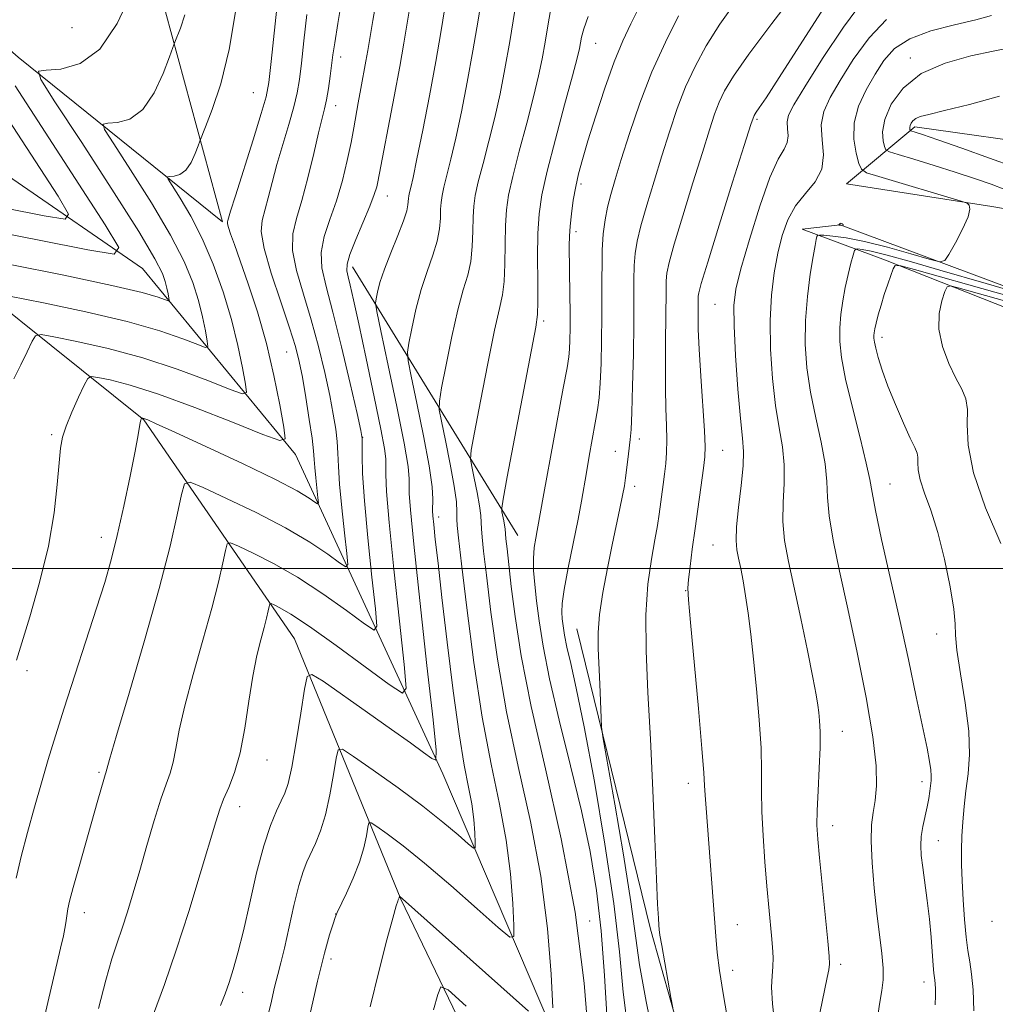
# Model space of a CAD drawing. Extents: x 2139800 to 2142700, y 362300 to 365200.
# Drawn here: x 2141730 to 2141885, y 362931 to 363087 of the extents above; entities that cross this region are included whole.
import ezdxf

# ---------------------------------------------------------------- set-up
doc = ezdxf.new("R2010")
doc.units = 0
doc.header["$MEASUREMENT"] = 0
for name, color, linetype, lineweight in [('32000', 7, 'Continuous', 0), ('DTM HARD BREAKLINE', 7, 'Continuous', 0), ('DTM SPOT ELEVATION', 2, 'Continuous', 13), ('INDEX CONTOUR', 41, 'Continuous', 13), ('INDEX CONTOUR DEPRESSION', 41, 'Continuous', 13), ('INTERMEDIATE CONTOUR', 44, 'Continuous', 0)]:
    doc.layers.add(name, color=color, linetype=linetype, lineweight=lineweight)

msp = doc.modelspace()

# ---------------------------------------------------------------- linework, layer by layer
at = {"layer": '32000', "flags": 128}
msp.add_lwpolyline([(2140000, 363000), (2142500, 363000)], dxfattribs=at)
at = {"layer": 'DTM HARD BREAKLINE'}
for points in [[(2141649.53, 363148.95, 979.16), (2141657.2, 363132.85, 983.15), (2141691.96, 363114.44, 994.67), (2141729.56, 363081.36, 1001.51), (2141762.07, 363055.16, 1007.71), (2141749.98, 363099.77, 1001.87), (2141740.7, 363134.74, 997.6)], [(2141956.63, 362627.95, 1064.1), (2141936.53, 362678.79, 1057.38), (2141907.37, 362733.12, 1046.78), (2141891.76, 362772.66, 1039.36), (2141872.79, 362811.97, 1037.86), (2141844.51, 362862.11, 1033.24), (2141821.06, 362911.25, 1026.01), (2141797.14, 362967.3, 1018.33), (2141773.68, 363018.11, 1008.44), (2141749.33, 363047.73, 1000.62), (2141707.99, 363076.16, 990.58), (2141668.29, 363109.65, 984.34), (2141651.82, 363124, 981.55)], [(2141941.2, 362623.69, 1061.01), (2141916.93, 362670.93, 1054.31), (2141894.95, 362720.07, 1045.62), (2141873.65, 362762.51, 1039.88), (2141846.15, 362819.37, 1034.73), (2141822.47, 362871.02, 1032.65), (2141811.1, 362904.51, 1030.28), (2141790.43, 362947.37, 1024.08), (2141773.54, 362988.79, 1017.16), (2141749.57, 363023.65, 1010.09), (2141710.1, 363055.25, 1000.71), (2141679.3, 363077.05, 994.41), (2141658.96, 363102.7, 985.47), (2141648.16, 363115.84, 982.68), (2141634.12, 363086.36, 983.31)], [(2141887.34, 363041.24, 1050.37), (2141867.56, 363049.06, 1045.63), (2141854.31, 363054, 1041.18), (2141860.39, 363054.67, 1039.95), (2141887.95, 363044.39, 1043.38), (2141892.33, 363048.2, 1043.8), (2141893.14, 363051.98, 1043.59), (2141890.38, 363056.58, 1043.05), (2141884.49, 363057.58, 1042.26), (2141861.39, 363061.19, 1040.78), (2141872.23, 363070.29, 1046.37), (2141894.91, 363067.1, 1048.77), (2141904.41, 363060.25, 1050.8), (2141905.31, 363051.86, 1051.97), (2141903.67, 363045.98, 1051.95), (2141899.51, 363041.96, 1051.7), (2141894.07, 363038.98, 1051.09)], [(2141809.09, 363005.21, 1027.06), (2141782.75, 363048.02, 1016.56)], [(2141935.76, 362796.32, 1059.64), (2141900.26, 362829.62, 1048.41), (2141872.62, 362849.35, 1042.84), (2141843.32, 362895.92, 1034.81), (2141830.17, 362942.61, 1033.69), (2141818.48, 362990.36, 1031.15)]]:
    msp.add_polyline3d(points, dxfattribs=at)
at = {"layer": 'DTM SPOT ELEVATION'}
for p in [(2141738.09, 363086.08, 1000.44), (2141821.44, 363083.55, 1026.85), (2141780.88, 363081.37, 1012.52), (2141871.55, 363081.21, 1043.65), (2141766.99, 363075.69, 1007.05), (2141780.07, 363073.62, 1012.63), (2141847.14, 363071.48, 1036.25), (2141819.11, 363061.17, 1028.34), (2141788.32, 363059.25, 1016.72), (2141818.32, 363053.59, 1028.44), (2141840.43, 363042.03, 1037.04), (2141813.18, 363039.35, 1026.33), (2141867.04, 363036.78, 1046.48), (2141772.28, 363034.46, 1009.05), (2141734.9, 363021.3, 1007.74), (2141784.38, 363020.86, 1014.02), (2141828.43, 363020.59, 1032.49), (2141824.56, 363018.61, 1031.31), (2141841.69, 363018.79, 1036.89), (2141827.65, 363013.08, 1032.5), (2141868.32, 363013.45, 1044.88), (2141796.48, 363008.19, 1020.53), (2141742.77, 363004.94, 1009.4), (2141840.13, 363003.71, 1037.08), (2141835.79, 362996.45, 1035.94), (2141875.75, 362989.56, 1045.36), (2141730.95, 362983.71, 1008.43), (2141860.71, 362974.05, 1040.72), (2141769.15, 362969.5, 1016.75), (2141742.43, 362967.52, 1011.79), (2141836.21, 362965.81, 1035.43), (2141873.39, 362966.07, 1043.51), (2141764.78, 362962.06, 1016.63), (2141859.19, 362959.04, 1040.6), (2141876.01, 362956.68, 1044.75), (2141740.09, 362945.22, 1012.6), (2141780.07, 362945.01, 1021.97), (2141820.5, 362943.9, 1026.32), (2141884.53, 362943.84, 1047.63), (2141843.99, 362943.29, 1036.8), (2141779.32, 362937.84, 1022.46), (2141843.25, 362936.04, 1036.52), (2141860.47, 362936.98, 1040.38), (2141873.71, 362934.16, 1043.41), (2141765.28, 362932.54, 1018.52)]:
    msp.add_point(p, dxfattribs=at)
at = {"layer": 'INDEX CONTOUR'}
for points in [[(2141803.442, 363091.731, 1020), (2141802.736, 363087.272, 1020), (2141801.917, 363082.376, 1020), (2141801.015, 363077.389, 1020), (2141800.09, 363072.641, 1020), (2141799.206, 363068.462, 1020), (2141798.425, 363065.106, 1020), (2141797.301, 363060.659, 1020), (2141797.001, 363059.321, 1020), (2141796.844, 363058.255, 1020), (2141796.78, 363057.152, 1020), (2141796.743, 363055.764, 1020), (2141796.608, 363054.062, 1020), (2141796.233, 363052.077, 1020), (2141795.53, 363049.827, 1020), (2141794.619, 363047.278, 1020), (2141793.674, 363044.387, 1020), (2141792.844, 363041.206, 1020), (2141792.185, 363038.173, 1020), (2141791.727, 363035.823, 1020), (2141791.509, 363034.411, 1020), (2141791.606, 363033.059, 1020), (2141792.102, 363030.609, 1020), (2141793.009, 363026.319, 1020), (2141794.07, 363021.111, 1020), (2141794.954, 363016.325, 1020), (2141795.416, 363013.002, 1020), (2141795.549, 363010.997, 1020), (2141795.507, 363009.154, 1020), (2141795.544, 363008.369, 1020), (2141795.676, 363007.01, 1020), (2141795.938, 363004.608, 1020), (2141796.365, 363000.831, 1020), (2141796.993, 362995.381, 1020), (2141797.83, 362988.242, 1020), (2141798.781, 362980.534, 1020), (2141799.723, 362973.661, 1020), (2141800.552, 362968.671, 1020), (2141801.226, 362965.195, 1020), (2141801.725, 362962.509, 1020), (2141802.039, 362960.051, 1020), (2141802.208, 362957.908, 1020), (2141802.288, 362956.328, 1020), (2141802.281, 362955.512, 1020), (2141801.986, 362955.473, 1020), (2141801.15, 362956.179, 1020), (2141799.558, 362957.585, 1020), (2141797.157, 362959.61, 1020), (2141793.93, 362962.158, 1020), (2141790.002, 362965.066, 1020), (2141786.058, 362967.881, 1020), (2141782.925, 362970.078, 1020), (2141781.187, 362971.209, 1020), (2141780.469, 362971.13, 1020), (2141780.157, 362969.774, 1020), (2141779.745, 362967.2, 1020), (2141779.165, 362963.977, 1020), (2141778.46, 362960.799, 1020), (2141777.676, 362958.221, 1020), (2141776.878, 362956.228, 1020), (2141775.49, 362953.326, 1020), (2141774.879, 362951.783, 1020), (2141774.215, 362949.557, 1020), (2141773.442, 362946.375, 1020), (2141771.914, 362939.565, 1020), (2141771.346, 362937.222, 1020), (2141770.865, 362935.356, 1020), (2141770.363, 362933.327, 1020), (2141769.745, 362930.656, 1020), (2141768.968, 362927.498, 1020)], [(2141775.503, 363088.175, 1010), (2141775.021, 363083.961, 1010), (2141774.631, 363080.423, 1010), (2141774.316, 363077.821, 1010), (2141773.96, 363075.713, 1010), (2141773.425, 363073.481, 1010), (2141772.621, 363070.671, 1010), (2141771.669, 363067.488, 1010), (2141770.74, 363064.301, 1010), (2141769.968, 363061.426, 1010), (2141769.34, 363058.968, 1010), (2141768.367, 363055.38, 1010), (2141768.234, 363053.6, 1010), (2141768.672, 363050.937, 1010), (2141769.821, 363046.976, 1010), (2141771.333, 363042.433, 1010), (2141772.739, 363038.312, 1010), (2141773.684, 363035.317, 1010), (2141774.285, 363032.95, 1010), (2141774.775, 363030.416, 1010), (2141775.326, 363027.173, 1010), (2141775.88, 363023.692, 1010), (2141776.317, 363020.701, 1010), (2141776.555, 363018.707, 1010), (2141776.665, 363017.349, 1010), (2141776.757, 363016.049, 1010), (2141776.91, 363014.395, 1010), (2141777.254, 363011.218, 1010), (2141777.32, 363010.445, 1010), (2141777.192, 363010.274, 1010), (2141776.76, 363010.557, 1010), (2141775.837, 363011.203, 1010), (2141773.933, 363012.34, 1010), (2141770.481, 363014.15, 1010), (2141765.257, 363016.679, 1010), (2141759.417, 363019.41, 1010), (2141754.461, 363021.689, 1010), (2141751.511, 363023.031, 1010), (2141750.186, 363023.618, 1010), (2141749.725, 363023.803, 1010), (2141749.209, 363023.947, 1010), (2141749.185, 363023.933, 1010), (2141749.12, 363023.791, 1010), (2141749.061, 363023.592, 1010), (2141748.985, 363023.234, 1010), (2141748.632, 363021.232, 1010), (2141748.148, 363018.682, 1010), (2141747.353, 363014.679, 1010), (2141746.36, 363009.9, 1010), (2141745.327, 363005.253, 1010), (2141744.356, 363001.37, 1010), (2141743.32, 362997.763, 1010), (2141742.034, 362993.67, 1010), (2141736.887, 362977.763, 1010), (2141735.5, 362973.374, 1010), (2141734.341, 362969.58, 1010), (2141733.254, 362965.899, 1010), (2141732.126, 362961.975, 1010), (2141731.014, 362957.96, 1010), (2141730.014, 362954.134, 1010), (2141729.203, 362950.702, 1010)], [(2141834.659, 363087.916, 1030), (2141832.544, 363083.771, 1030), (2141830.416, 363079.043, 1030), (2141828.493, 363074.042, 1030), (2141826.853, 363069.218, 1030), (2141825.533, 363065.06, 1030), (2141824.554, 363061.905, 1030), (2141823.851, 363059.51, 1030), (2141823.339, 363057.483, 1030), (2141822.95, 363055.467, 1030), (2141822.67, 363053.243, 1030), (2141822.503, 363050.626, 1030), (2141822.44, 363043.935, 1030), (2141822.445, 363040.123, 1030), (2141822.409, 363036.243, 1030), (2141822.325, 363032.594, 1030), (2141822.191, 363029.504, 1030), (2141822.004, 363027.165, 1030), (2141821.744, 363025.214, 1030), (2141821.387, 363023.153, 1030), (2141820.431, 363017.867, 1030), (2141819.976, 363015.241, 1030), (2141819.222, 363010.674, 1030), (2141818.686, 363007.811, 1030), (2141817.092, 363000.077, 1030), (2141816.43, 362996.649, 1030), (2141816.102, 362994.403, 1030), (2141816.044, 362993.031, 1030), (2141816.133, 362991.998, 1030), (2141816.276, 362990.84, 1030), (2141816.506, 362989.367, 1030), (2141816.887, 362987.459, 1030), (2141817.484, 362984.88, 1030), (2141818.371, 362980.929, 1030), (2141819.623, 362974.79, 1030), (2141821.243, 362966.074, 1030), (2141822.939, 362956.107, 1030), (2141824.345, 362946.644, 1030), (2141825.222, 362938.975, 1030), (2141825.843, 362932.534, 1030), (2141826.609, 362926.288, 1030)], [(2141867.756, 363087.371, 1040), (2141864.977, 363084.446, 1040), (2141862.457, 363080.977, 1040), (2141860.345, 363077.649, 1040), (2141858.767, 363074.97, 1040), (2141857.768, 363072.742, 1040), (2141857.366, 363070.588, 1040), (2141857.491, 363068.233, 1040), (2141857.701, 363065.8, 1040), (2141857.463, 363063.512, 1040), (2141856.411, 363061.515, 1040), (2141854.856, 363059.658, 1040), (2141853.278, 363057.714, 1040), (2141852.054, 363055.497, 1040), (2141851.158, 363052.974, 1040), (2141850.464, 363050.153, 1040), (2141849.877, 363047.024, 1040), (2141849.439, 363043.495, 1040), (2141849.227, 363039.458, 1040), (2141849.293, 363034.905, 1040), (2141849.598, 363030.231, 1040), (2141850.079, 363025.932, 1040), (2141850.654, 363022.365, 1040), (2141851.173, 363019.326, 1040), (2141851.469, 363016.471, 1040), (2141851.445, 363013.526, 1040), (2141851.286, 363010.501, 1040), (2141851.247, 363007.476, 1040), (2141851.532, 363004.45, 1040), (2141852.139, 363001.101, 1040), (2141854.081, 362992.051, 1040), (2141855.156, 362986.927, 1040), (2141856.034, 362982.635, 1040), (2141856.566, 362979.879, 1040), (2141856.833, 362978.257, 1040), (2141856.973, 362977.09, 1040), (2141857.093, 362975.773, 1040), (2141857.174, 362973.99, 1040), (2141857.164, 362971.494, 1040), (2141857.035, 362968.197, 1040), (2141856.855, 362964.626, 1040), (2141856.71, 362961.464, 1040), (2141856.678, 362959.124, 1040), (2141856.79, 362956.933, 1040), (2141857.067, 362953.948, 1040), (2141858.408, 362940.673, 1040), (2141858.638, 362938.263, 1040), (2141858.683, 362937.023, 1040), (2141858.565, 362936.111, 1040), (2141858.315, 362934.869, 1040), (2141857.109, 362929.24, 1040)], [(2141729.059, 363076.786, 1000), (2141743.411, 363054.678, 1000), (2141745.552, 363051.069, 1000), (2141744.834, 363050.035, 1000), (2141740.64, 363050.691, 1000), (2141732.89, 363052.214, 1000), (2141723.654, 363054.042, 1000)]]:
    msp.add_polyline3d(points, dxfattribs=at)
at = {"layer": 'INDEX CONTOUR DEPRESSION'}
msp.add_polyline3d([(2141860.194, 363054.713, 1040), (2141860.261, 363054.799, 1040), (2141860.357, 363054.888, 1040), (2141860.476, 363054.938, 1040), (2141860.608, 363054.917, 1040), (2141860.73, 363054.844, 1040), (2141860.815, 363054.752, 1040), (2141860.844, 363054.669, 1040), (2141860.834, 363054.602, 1040), (2141860.796, 363054.531, 1040), (2141860.776, 363054.526, 1040), (2141860.458, 363054.608, 1040), (2141860.16, 363054.644, 1040), (2141860.16, 363054.663, 1040), (2141860.194, 363054.713, 1040)], dxfattribs=at)
at = {"layer": 'INTERMEDIATE CONTOUR'}
for points in [[(2141771.084, 363092.713, 1008), (2141769.812, 363080.69, 1008), (2141769.426, 363077.31, 1008), (2141769.003, 363075.056, 1008), (2141768.233, 363072.379, 1008), (2141766.933, 363068.21, 1008), (2141764.109, 363059.27, 1008), (2141763.349, 363056.828, 1008), (2141762.923, 363055.39, 1008), (2141762.872, 363055.175, 1008), (2141762.888, 363054.86, 1008), (2141763.031, 363054.279, 1008), (2141763.365, 363053.255, 1008), (2141763.958, 363051.562, 1008), (2141764.881, 363048.96, 1008), (2141766.158, 363045.304, 1008), (2141767.619, 363040.818, 1008), (2141769.046, 363035.818, 1008), (2141770.255, 363030.681, 1008), (2141771.191, 363026.018, 1008), (2141771.829, 363022.499, 1008), (2141772.027, 363020.64, 1008), (2141771.167, 363020.331, 1008), (2141768.511, 363021.308, 1008), (2141763.673, 363023.247, 1008), (2141757.668, 363025.59, 1008), (2141751.859, 363027.721, 1008), (2141747.351, 363029.161, 1008), (2141744.208, 363029.984, 1008), (2141742.232, 363030.403, 1008), (2141741.181, 363030.549, 1008), (2141740.619, 363030.229, 1008), (2141740.067, 363029.169, 1008), (2141739.172, 363027.235, 1008), (2141738.105, 363024.859, 1008), (2141737.167, 363022.611, 1008), (2141736.581, 363020.86, 1008), (2141736.262, 363019.148, 1008), (2141736.049, 363016.817, 1008), (2141735.778, 363013.356, 1008), (2141735.275, 363008.852, 1008), (2141734.363, 363003.543, 1008), (2141732.964, 362997.772, 1008), (2141731.394, 362992.296, 1008), (2141729.284, 362985.414, 1008)], [(2141747.54, 363091.497, 1002), (2141745.328, 363086.717, 1002), (2141742.554, 363082.641, 1002), (2141739.4, 363080.341, 1002), (2141736.355, 363079.467, 1002), (2141733.98, 363079.315, 1002), (2141732.799, 363079.111, 1002), (2141733.17, 363077.803, 1002), (2141735.409, 363074.27, 1002), (2141739.548, 363067.928, 1002), (2141744.462, 363060.336, 1002), (2141748.743, 363053.592, 1002), (2141751.322, 363049.282, 1002), (2141752.511, 363046.955, 1002), (2141752.964, 363045.652, 1002), (2141753.227, 363044.586, 1002), (2141753.416, 363043.676, 1002), (2141753.537, 363043.012, 1002), (2141753.574, 363042.664, 1002), (2141753.413, 363042.607, 1002), (2141751.813, 363043.191, 1002), (2141749.299, 363043.904, 1002), (2141744.436, 363045.049, 1002), (2141736.834, 363046.653, 1002), (2141728.296, 363048.377, 1002)], [(2141781.243, 363091.541, 1012), (2141780.419, 363086.731, 1012), (2141779.923, 363083.637, 1012), (2141779.649, 363081.715, 1012), (2141779.206, 363078.332, 1012), (2141778.918, 363076.37, 1012), (2141778.616, 363074.584, 1012), (2141778.309, 363073.133, 1012), (2141777.37, 363069.331, 1012), (2141776.587, 363066.023, 1012), (2141775.655, 363062.184, 1012), (2141774.689, 363058.564, 1012), (2141773.821, 363055.696, 1012), (2141773.258, 363053.235, 1012), (2141773.223, 363050.615, 1012), (2141773.854, 363047.398, 1012), (2141774.941, 363043.644, 1012), (2141776.188, 363039.539, 1012), (2141777.343, 363035.289, 1012), (2141778.331, 363031.184, 1012), (2141779.125, 363027.534, 1012), (2141779.703, 363024.564, 1012), (2141780.089, 363022.173, 1012), (2141780.314, 363020.172, 1012), (2141780.423, 363018.331, 1012), (2141780.515, 363016.231, 1012), (2141780.701, 363013.407, 1012), (2141781.051, 363009.633, 1012), (2141781.474, 363005.636, 1012), (2141781.836, 363002.382, 1012), (2141781.987, 363000.618, 1012), (2141781.694, 363000.227, 1012), (2141780.708, 363000.874, 1012), (2141778.815, 363002.25, 1012), (2141775.956, 363004.16, 1012), (2141772.11, 363006.435, 1012), (2141767.424, 363008.875, 1012), (2141762.717, 363011.146, 1012), (2141758.975, 363012.884, 1012), (2141756.895, 363013.742, 1012), (2141756.008, 363013.456, 1012), (2141755.551, 363011.782, 1012), (2141754.871, 363008.503, 1012), (2141753.731, 363003.526, 1012), (2141752.002, 362996.783, 1012), (2141749.674, 362988.511, 1012), (2141747.213, 362980.145, 1012), (2141745.205, 362973.423, 1012), (2141744.079, 362969.608, 1012), (2141743.644, 362968.062, 1012), (2141743.495, 362967.486, 1012), (2141743.383, 362967.135, 1012), (2141743.164, 362966.412, 1012), (2141742.214, 362963.106, 1012), (2141739.237, 362952.555, 1012), (2141738.312, 362949.214, 1012), (2141737.74, 362947.059, 1012), (2141737.452, 362945.834, 1012), (2141737.321, 362945.07, 1012), (2141737.137, 362943.597, 1012), (2141736.994, 362942.705, 1012), (2141736.752, 362941.538, 1012), (2141736.293, 362939.558, 1012), (2141734.257, 362930.934, 1012), (2141732.866, 362924.899, 1012)], [(2141786.789, 363091.754, 1014), (2141785.994, 363087.218, 1014), (2141785.176, 363082.406, 1014), (2141784.88, 363080.74, 1014), (2141784.062, 363076.377, 1014), (2141783.652, 363074.117, 1014), (2141782.974, 363070.119, 1014), (2141782.538, 363067.803, 1014), (2141781.926, 363064.93, 1014), (2141781.138, 363061.717, 1014), (2141780.197, 363058.492, 1014), (2141779.165, 363055.521, 1014), (2141778.268, 363052.808, 1014), (2141777.775, 363050.292, 1014), (2141777.888, 363047.82, 1014), (2141778.549, 363044.855, 1014), (2141779.637, 363040.765, 1014), (2141781.001, 363035.262, 1014), (2141782.378, 363029.419, 1014), (2141783.475, 363024.651, 1014), (2141784.08, 363021.956, 1014), (2141784.297, 363020.653, 1014), (2141784.311, 363019.644, 1014), (2141784.291, 363017.956, 1014), (2141784.365, 363015.113, 1014), (2141784.645, 363010.765, 1014), (2141785.192, 363004.871, 1014), (2141785.852, 362998.628, 1014), (2141786.418, 362993.546, 1014), (2141786.653, 362990.792, 1014), (2141786.196, 362990.181, 1014), (2141784.656, 362991.19, 1014), (2141781.803, 362993.292, 1014), (2141778.059, 362995.943, 1014), (2141774.01, 362998.596, 1014), (2141770.193, 363000.794, 1014), (2141766.962, 363002.444, 1014), (2141764.62, 363003.545, 1014), (2141763.347, 363004.071, 1014), (2141762.803, 363003.896, 1014), (2141762.524, 363002.87, 1014), (2141762.107, 363000.863, 1014), (2141761.409, 362997.814, 1014), (2141760.35, 362993.685, 1014), (2141758.919, 362988.573, 1014), (2141757.375, 362983.13, 1014), (2141756.046, 362978.144, 1014), (2141755.17, 362974.232, 1014), (2141754.625, 362971.317, 1014), (2141754.202, 362969.152, 1014), (2141753.715, 362967.434, 1014), (2141753.085, 362965.657, 1014), (2141752.257, 362963.263, 1014), (2141751.209, 362959.884, 1014), (2141750.042, 362955.909, 1014), (2141748.892, 362951.921, 1014), (2141747.863, 362948.392, 1014), (2141746.948, 362945.359, 1014), (2141746.111, 362942.75, 1014), (2141745.308, 362940.409, 1014), (2141744.459, 362937.843, 1014), (2141743.473, 362934.474, 1014), (2141742.309, 362929.968, 1014)], [(2141853.595, 363092.066, 1034), (2141849.504, 363086.729, 1034), (2141845.832, 363081.827, 1034), (2141843.394, 363078.359, 1034), (2141841.979, 363076.025, 1034), (2141841.119, 363074.203, 1034), (2141840.393, 363072.293, 1034), (2141839.563, 363069.79, 1034), (2141838.439, 363066.213, 1034), (2141836.925, 363061.352, 1034), (2141835.303, 363056.092, 1034), (2141833.95, 363051.589, 1034), (2141833.148, 363048.688, 1034), (2141832.794, 363046.979, 1034), (2141832.689, 363045.742, 1034), (2141832.661, 363044.336, 1034), (2141832.635, 363039.816, 1034), (2141832.588, 363036.353, 1034), (2141832.546, 363032.461, 1034), (2141832.554, 363028.677, 1034), (2141832.637, 363025.433, 1034), (2141832.742, 363022.724, 1034), (2141832.797, 363020.438, 1034), (2141832.747, 363018.463, 1034), (2141832.61, 363016.691, 1034), (2141832.418, 363015.018, 1034), (2141832.203, 363013.359, 1034), (2141831.555, 363008.611, 1034), (2141831.287, 363006.85, 1034), (2141830.886, 363004.551, 1034), (2141830.324, 363001.452, 1034), (2141829.768, 362997.483, 1034), (2141829.434, 362992.629, 1034), (2141829.472, 362986.88, 1034), (2141829.781, 362980.259, 1034), (2141830.195, 362972.796, 1034), (2141830.575, 362964.706, 1034), (2141830.89, 362956.934, 1034), (2141831.136, 362950.611, 1034), (2141831.313, 362946.554, 1034), (2141831.431, 362944.338, 1034), (2141831.507, 362943.224, 1034), (2141831.567, 362942.507, 1034), (2141831.689, 362941.609, 1034), (2141831.961, 362939.988, 1034), (2141833.442, 362931.721, 1034), (2141833.747, 362930.09, 1034)], [(2141792, 363089.947, 1016), (2141790.948, 363083.614, 1016), (2141790.286, 363079.888, 1016), (2141789.392, 363075.126, 1016), (2141786.79, 363061.514, 1016), (2141786.604, 363060.702, 1016), (2141786.23, 363059.49, 1016), (2141785.533, 363057.657, 1016), (2141783.272, 363052.353, 1016), (2141782.326, 363049.97, 1016), (2141781.883, 363048.406, 1016), (2141781.856, 363047.378, 1016), (2141782.071, 363046.423, 1016), (2141782.404, 363045.062, 1016), (2141782.925, 363042.752, 1016), (2141783.756, 363038.937, 1016), (2141784.944, 363033.402, 1016), (2141786.23, 363027.308, 1016), (2141787.283, 363022.162, 1016), (2141787.856, 363019.059, 1016), (2141788.05, 363017.456, 1016), (2141788.052, 363016.403, 1016), (2141788.04, 363014.958, 1016), (2141788.165, 363012.225, 1016), (2141788.57, 363007.317, 1016), (2141789.327, 362999.87, 1016), (2141790.23, 362991.591, 1016), (2141791, 362984.71, 1016), (2141791.32, 362980.965, 1016), (2141790.699, 362980.135, 1016), (2141788.604, 362981.507, 1016), (2141784.79, 362984.335, 1016), (2141780.162, 362987.727, 1016), (2141775.909, 362990.757, 1016), (2141772.962, 362992.713, 1016), (2141771.207, 362993.742, 1016), (2141770.266, 362994.206, 1016), (2141769.798, 362994.399, 1016), (2141769.599, 362994.335, 1016), (2141769.496, 362993.959, 1016), (2141769.343, 362993.222, 1016), (2141769.087, 362992.103, 1016), (2141768.698, 362990.587, 1016), (2141768.164, 362988.636, 1016), (2141767.538, 362986.114, 1016), (2141766.888, 362982.864, 1016), (2141766.261, 362978.856, 1016), (2141765.607, 362974.573, 1016), (2141764.855, 362970.628, 1016), (2141763.969, 362967.499, 1016), (2141763.054, 362965.119, 1016), (2141762.252, 362963.285, 1016), (2141761.634, 362961.697, 1016), (2141760.984, 362959.665, 1016), (2141758.538, 362951.416, 1016), (2141756.691, 362945.369, 1016), (2141754.713, 362939.222, 1016), (2141752.821, 362933.783, 1016), (2141749.873, 362925.773, 1016)], [(2141814.45, 363089.685, 1024), (2141813.902, 363086.651, 1024), (2141813.419, 363083.737, 1024), (2141812.95, 363081.105, 1024), (2141812.38, 363078.384, 1024), (2141811.579, 363075.07, 1024), (2141810.481, 363070.878, 1024), (2141809.284, 363066.382, 1024), (2141808.253, 363062.377, 1024), (2141807.587, 363059.408, 1024), (2141807.239, 363057.041, 1024), (2141807.097, 363054.594, 1024), (2141807.054, 363051.598, 1024), (2141807.021, 363048.42, 1024), (2141806.915, 363045.642, 1024), (2141806.652, 363043.561, 1024), (2141806.162, 363041.355, 1024), (2141805.376, 363037.922, 1024), (2141804.286, 363032.618, 1024), (2141803.119, 363026.639, 1024), (2141802.165, 363021.641, 1024), (2141801.648, 363018.804, 1024), (2141801.534, 363017.398, 1024), (2141801.727, 363016.219, 1024), (2141802.12, 363014.357, 1024), (2141802.579, 363012.085, 1024), (2141802.96, 363009.97, 1024), (2141803.16, 363008.434, 1024), (2141803.235, 363007.308, 1024), (2141803.281, 363006.279, 1024), (2141803.388, 363004.968, 1024), (2141803.629, 363002.748, 1024), (2141804.072, 362998.927, 1024), (2141804.784, 362993.045, 1024), (2141805.832, 362985.564, 1024), (2141807.283, 362977.176, 1024), (2141809.129, 362968.481, 1024), (2141811.065, 362959.718, 1024), (2141812.708, 362951.033, 1024), (2141813.772, 362942.689, 1024), (2141814.348, 362935.414, 1024), (2141814.619, 362930.049, 1024)], [(2141843.854, 363090.304, 1032), (2141841.229, 363086.596, 1032), (2141839.045, 363083.161, 1032), (2141837.264, 363079.901, 1032), (2141835.767, 363076.623, 1032), (2141834.443, 363073.167, 1032), (2141833.208, 363069.504, 1032), (2141831.986, 363065.636, 1032), (2141830.739, 363061.629, 1032), (2141829.577, 363057.801, 1032), (2141828.645, 363054.536, 1032), (2141828.049, 363052.077, 1032), (2141827.732, 363050.111, 1032), (2141827.596, 363048.184, 1032), (2141827.551, 363045.876, 1032), (2141827.519, 363038.994, 1032), (2141827.451, 363034.115, 1032), (2141827.343, 363029.054, 1032), (2141827.216, 363024.811, 1032), (2141827.085, 363022.107, 1032), (2141826.95, 363020.539, 1032), (2141826.662, 363018.22, 1032), (2141826.362, 363015.623, 1032), (2141826.211, 363014.424, 1032), (2141826.017, 363013.151, 1032), (2141825.73, 363011.583, 1032), (2141825.311, 363009.529, 1032), (2141824.085, 363003.743, 1032), (2141823.323, 363000.029, 1032), (2141822.602, 362996.174, 1032), (2141822.077, 362992.652, 1032), (2141821.857, 362989.782, 1032), (2141821.868, 362987.261, 1032), (2141822.126, 362981.598, 1032), (2141822.327, 362976.231, 1032), (2141822.407, 362974.735, 1032), (2141822.664, 362972.895, 1032), (2141824.487, 362962.485, 1032), (2141825.869, 362954.402, 1032), (2141827.061, 362946.952, 1032), (2141828.448, 362936.89, 1032), (2141829.471, 362931.093, 1032), (2141831.211, 362922.739, 1032)], [(2141864.056, 363090.435, 1038), (2141860.916, 363086.163, 1038), (2141857.579, 363081.125, 1038), (2141854.759, 363076.666, 1038), (2141852.998, 363073.793, 1038), (2141852.153, 363072.154, 1038), (2141851.912, 363071.064, 1038), (2141851.97, 363069.965, 1038), (2141852.068, 363068.83, 1038), (2141851.957, 363067.761, 1038), (2141851.436, 363066.725, 1038), (2141850.494, 363065.127, 1038), (2141849.172, 363062.235, 1038), (2141847.555, 363057.657, 1038), (2141845.915, 363052.364, 1038), (2141844.569, 363047.666, 1038), (2141843.763, 363044.443, 1038), (2141843.44, 363041.85, 1038), (2141843.47, 363038.61, 1038), (2141843.726, 363033.876, 1038), (2141844.105, 363028.519, 1038), (2141844.504, 363023.839, 1038), (2141844.827, 363020.746, 1038), (2141844.997, 363018.588, 1038), (2141844.94, 363016.321, 1038), (2141844.627, 363013.204, 1038), (2141844.21, 363009.708, 1038), (2141843.883, 363006.604, 1038), (2141843.796, 363004.449, 1038), (2141843.923, 363002.951, 1038), (2141844.19, 363001.604, 1038), (2141844.532, 362999.983, 1038), (2141844.918, 362997.996, 1038), (2141845.324, 362995.631, 1038), (2141845.731, 362992.855, 1038), (2141846.149, 362989.54, 1038), (2141846.594, 362985.535, 1038), (2141847.064, 362980.821, 1038), (2141847.485, 362975.902, 1038), (2141847.769, 362971.416, 1038), (2141847.861, 362967.79, 1038), (2141847.861, 362964.624, 1038), (2141847.906, 362961.309, 1038), (2141848.097, 362957.425, 1038), (2141848.393, 362953.299, 1038), (2141848.718, 362949.446, 1038), (2141849.45, 362941.561, 1038), (2141849.601, 362939.705, 1038), (2141849.68, 362938.061, 1038), (2141849.661, 362936.587, 1038), (2141849.545, 362935.161, 1038), (2141849.464, 362933.364, 1038), (2141849.583, 362930.702, 1038), (2141850.032, 362926.839, 1038)], [(2141756.066, 363088.094, 1004), (2141755.371, 363085.976, 1004), (2141754.489, 363083.737, 1004), (2141754.18, 363082.919, 1004), (2141753.63, 363081.406, 1004), (2141752.629, 363078.769, 1004), (2141751.192, 363075.664, 1004), (2141749.389, 363073.016, 1004), (2141747.34, 363071.521, 1004), (2141745.362, 363070.953, 1004), (2141743.819, 363070.855, 1004), (2141743.052, 363070.722, 1004), (2141743.292, 363069.872, 1004), (2141744.748, 363067.577, 1004), (2141747.451, 363063.416, 1004), (2141750.743, 363058.202, 1004), (2141753.794, 363053.056, 1004), (2141755.958, 363048.855, 1004), (2141757.34, 363045.498, 1004), (2141758.231, 363042.64, 1004), (2141758.875, 363040.03, 1004), (2141759.337, 363037.799, 1004), (2141759.634, 363036.174, 1004), (2141759.725, 363035.323, 1004), (2141759.331, 363035.181, 1004), (2141758.115, 363035.629, 1004), (2141755.767, 363036.543, 1004), (2141752.089, 363037.799, 1004), (2141746.91, 363039.273, 1004), (2141740.34, 363040.822, 1004), (2141733.6, 363042.246, 1004), (2141728.189, 363043.328, 1004)], [(2141764.255, 363089.208, 1006), (2141763.129, 363082.593, 1006), (2141761.78, 363077.13, 1006), (2141760.433, 363073.023, 1006), (2141759.365, 363070.28, 1006), (2141758.457, 363068.013, 1006), (2141758.18, 363067.257, 1006), (2141757.719, 363066.042, 1006), (2141757.056, 363064.61, 1006), (2141756.225, 363063.39, 1006), (2141755.281, 363062.701, 1006), (2141754.369, 363062.439, 1006), (2141753.658, 363062.394, 1006), (2141753.304, 363062.333, 1006), (2141753.415, 363061.941, 1006), (2141755.354, 363058.903, 1006), (2141757.024, 363056.067, 1006), (2141758.845, 363052.52, 1006), (2141760.594, 363048.428, 1006), (2141762.169, 363044.041, 1006), (2141763.498, 363039.627, 1006), (2141764.524, 363035.473, 1006), (2141765.259, 363031.923, 1006), (2141765.731, 363029.337, 1006), (2141765.876, 363027.981, 1006), (2141765.249, 363027.756, 1006), (2141763.313, 363028.468, 1006), (2141759.72, 363029.895, 1006), (2141754.878, 363031.695, 1006), (2141749.385, 363033.497, 1006), (2141743.846, 363034.991, 1006), (2141738.904, 363036.115, 1006), (2141735.211, 363036.866, 1006), (2141733.182, 363037.214, 1006), (2141732.288, 363037.026, 1006), (2141731.76, 363036.141, 1006), (2141730.987, 363034.49, 1006), (2141729.975, 363032.376, 1006), (2141728.883, 363030.193, 1006)], [(2141797.452, 363089.211, 1018), (2141796.815, 363085.307, 1018), (2141796.012, 363080.672, 1018), (2141795.002, 363075.227, 1018), (2141793.939, 363069.732, 1018), (2141793.02, 363065.158, 1018), (2141792.397, 363062.221, 1018), (2141792.029, 363060.62, 1018), (2141791.825, 363059.8, 1018), (2141791.708, 363059.278, 1018), (2141791.646, 363058.862, 1018), (2141791.588, 363057.847, 1018), (2141791.402, 363056.883, 1018), (2141790.893, 363055.295, 1018), (2141789.969, 363052.96, 1018), (2141788.847, 363050.24, 1018), (2141787.822, 363047.619, 1018), (2141787.124, 363045.499, 1018), (2141786.718, 363043.939, 1018), (2141786.508, 363042.914, 1018), (2141786.44, 363042.215, 1018), (2141786.642, 363040.89, 1018), (2141787.289, 363037.805, 1018), (2141788.455, 363032.316, 1018), (2141789.821, 363025.752, 1018), (2141790.971, 363019.933, 1018), (2141791.593, 363016.235, 1018), (2141791.794, 363014.252, 1018), (2141791.787, 363011.933, 1018), (2141791.965, 363009.319, 1018), (2141792.495, 363003.862, 1018), (2141793.463, 362994.866, 1018), (2141794.607, 362984.553, 1018), (2141795.582, 362975.874, 1018), (2141796.091, 362971.06, 1018), (2141796.038, 362969.466, 1018), (2141795.378, 362969.723, 1018), (2141794.054, 362970.704, 1018), (2141791.96, 362972.231, 1018), (2141788.98, 362974.367, 1018), (2141785.166, 362977.062, 1018), (2141778.072, 362982.029, 1018), (2141776.308, 362983.137, 1018), (2141775.543, 362982.807, 1018), (2141775.122, 362980.756, 1018), (2141774.525, 362976.958, 1018), (2141773.787, 362972.414, 1018), (2141773.078, 362968.384, 1018), (2141772.517, 362965.793, 1018), (2141772.013, 362964.24, 1018), (2141771.424, 362962.992, 1018), (2141770.64, 362961.393, 1018), (2141769.686, 362959.098, 1018), (2141768.62, 362955.84, 1018), (2141767.501, 362951.526, 1018), (2141766.399, 362946.763, 1018), (2141765.39, 362942.331, 1018), (2141764.526, 362938.837, 1018), (2141763.787, 362936.184, 1018), (2141763.129, 362934.101, 1018), (2141762.497, 362932.302, 1018), (2141761.765, 362930.447, 1018)], [(2141808.586, 363088.768, 1022), (2141807.79, 363083.869, 1022), (2141807.019, 363079.488, 1022), (2141806.239, 363075.543, 1022), (2141805.392, 363071.766, 1022), (2141804.453, 363067.992, 1022), (2141803.532, 363064.461, 1022), (2141802.777, 363061.518, 1022), (2141802.294, 363059.364, 1022), (2141802.042, 363057.648, 1022), (2141801.938, 363055.873, 1022), (2141801.899, 363053.681, 1022), (2141801.815, 363051.241, 1022), (2141801.574, 363048.86, 1022), (2141801.091, 363046.694, 1022), (2141800.39, 363044.317, 1022), (2141799.525, 363041.154, 1022), (2141798.565, 363036.912, 1022), (2141797.652, 363032.406, 1022), (2141796.946, 363028.732, 1022), (2141796.579, 363026.607, 1022), (2141796.57, 363025.229, 1022), (2141796.914, 363023.414, 1022), (2141797.565, 363020.336, 1022), (2141798.323, 363016.578, 1022), (2141798.954, 363013.082, 1022), (2141799.281, 363010.573, 1022), (2141799.379, 363008.937, 1022), (2141799.384, 363007.847, 1022), (2141799.428, 363006.832, 1022), (2141799.632, 363004.851, 1022), (2141800.111, 363000.718, 1022), (2141800.946, 362993.722, 1022), (2141802.074, 362985.038, 1022), (2141803.399, 362976.313, 1022), (2141804.809, 362968.841, 1022), (2141806.142, 362962.489, 1022), (2141807.216, 362956.771, 1022), (2141807.905, 362951.37, 1022), (2141808.278, 362946.661, 1022), (2141808.454, 362943.188, 1022), (2141808.439, 362941.394, 1022), (2141807.79, 362941.309, 1022), (2141805.952, 362942.86, 1022), (2141802.607, 362945.844, 1022), (2141798.403, 362949.543, 1022), (2141794.225, 362953.109, 1022), (2141790.808, 362955.858, 1022), (2141788.276, 362957.76, 1022), (2141786.604, 362958.947, 1022), (2141785.718, 362959.523, 1022), (2141785.352, 362959.483, 1022), (2141785.193, 362958.792, 1022), (2141784.965, 362957.443, 1022), (2141784.547, 362955.548, 1022), (2141783.856, 362953.244, 1022), (2141782.866, 362950.711, 1022), (2141781.785, 362948.299, 1022), (2141780.336, 362945.245, 1022), (2141780.007, 362944.439, 1022), (2141779.666, 362943.425, 1022), (2141779.119, 362941.673, 1022), (2141778.307, 362938.763, 1022), (2141777.202, 362934.3, 1022), (2141775.829, 362928.211, 1022)], [(2141828.278, 363089.098, 1028), (2141827.071, 363086.69, 1028), (2141825.783, 363083.97, 1028), (2141824.39, 363080.606, 1028), (2141822.901, 363076.439, 1028), (2141821.455, 363072.013, 1028), (2141820.227, 363068.049, 1028), (2141819.34, 363065.068, 1028), (2141818.729, 363062.794, 1028), (2141818.279, 363060.756, 1028), (2141817.898, 363058.596, 1028), (2141817.588, 363056.43, 1028), (2141817.372, 363054.491, 1028), (2141817.265, 363052.898, 1028), (2141817.243, 363051.328, 1028), (2141817.355, 363043.602, 1028), (2141817.38, 363040.659, 1028), (2141817.375, 363038.22, 1028), (2141817.341, 363036.311, 1028), (2141817.28, 363034.87, 1028), (2141817.173, 363033.683, 1028), (2141816.895, 363031.937, 1028), (2141816.302, 363028.67, 1028), (2141813.223, 363011.943, 1028), (2141812.158, 363006.042, 1028), (2141811.917, 363004.814, 1028), (2141811.679, 363003.3, 1028), (2141811.541, 363001.568, 1028), (2141811.574, 362999.65, 1028), (2141811.758, 362997.452, 1028), (2141812.05, 362994.848, 1028), (2141812.443, 362991.675, 1028), (2141813.073, 362987.64, 1028), (2141814.116, 362982.414, 1028), (2141815.662, 362975.858, 1028), (2141817.463, 362968.591, 1028), (2141819.188, 362961.423, 1028), (2141820.572, 362954.931, 1028), (2141821.605, 362948.757, 1028), (2141822.339, 362942.31, 1028), (2141822.847, 362935.223, 1028), (2141823.265, 362928.029, 1028)], [(2141857.703, 363089.117, 1036), (2141850.671, 363078.115, 1036), (2141848.578, 363074.909, 1036), (2141847.493, 363073.317, 1036), (2141846.995, 363072.63, 1036), (2141846.672, 363072.079, 1036), (2141846.153, 363070.66, 1036), (2141845.076, 363067.31, 1036), (2141843.241, 363061.473, 1036), (2141841.106, 363054.626, 1036), (2141839.29, 363048.75, 1036), (2141838.258, 363045.33, 1036), (2141837.858, 363043.851, 1036), (2141837.782, 363043.3, 1036), (2141837.772, 363042.819, 1036), (2141837.754, 363039.993, 1036), (2141837.789, 363037.999, 1036), (2141837.923, 363034.907, 1036), (2141838.188, 363030.581, 1036), (2141838.76, 363021.896, 1036), (2141838.871, 363019.396, 1036), (2141838.816, 363017.738, 1036), (2141838.595, 363015.934, 1036), (2141837.268, 363006.357, 1036), (2141836.829, 363003.072, 1036), (2141836.473, 363000.293, 1036), (2141836.227, 362998.236, 1036), (2141836.125, 362996.849, 1036), (2141836.214, 362995.019, 1036), (2141836.547, 362991.368, 1036), (2141837.81, 362977.718, 1036), (2141838.374, 362971.337, 1036), (2141838.679, 362967.485, 1036), (2141838.801, 362965.435, 1036), (2141838.879, 362963.899, 1036), (2141839.02, 362961.815, 1036), (2141840.556, 362941.481, 1036), (2141840.805, 362938.877, 1036), (2141841.182, 362935.991, 1036), (2141841.758, 362932.364, 1036), (2141843.383, 362922.722, 1036)], [(2141884.44, 363087.996, 1042), (2141881.95, 363087.322, 1042), (2141878.555, 363086.532, 1042), (2141874.81, 363085.553, 1042), (2141871.456, 363084.307, 1042), (2141869.039, 363082.729, 1042), (2141867.336, 363080.83, 1042), (2141865.931, 363078.632, 1042), (2141864.528, 363076.178, 1042), (2141863.309, 363073.564, 1042), (2141862.574, 363070.905, 1042), (2141862.517, 363068.338, 1042), (2141862.896, 363066.099, 1042), (2141863.362, 363064.447, 1042), (2141863.742, 363063.522, 1042), (2141864.565, 363062.978, 1042), (2141866.535, 363062.349, 1042), (2141879.617, 363058.453, 1042), (2141880.395, 363058.197, 1042), (2141880.656, 363058.054, 1042), (2141880.908, 363057.798, 1042), (2141881.028, 363057.184, 1042), (2141880.734, 363055.958, 1042), (2141879.86, 363054.014, 1042), (2141878.704, 363051.818, 1042), (2141877.681, 363049.98, 1042), (2141877.019, 363048.982, 1042), (2141876.206, 363048.783, 1042), (2141874.548, 363049.213, 1042), (2141871.595, 363050.08, 1042), (2141867.898, 363051.116, 1042), (2141864.254, 363052.033, 1042), (2141861.319, 363052.609, 1042), (2141859.182, 363052.897, 1042), (2141857.789, 363053.016, 1042), (2141857.056, 363053.057, 1042), (2141856.767, 363053, 1042), (2141856.673, 363052.797, 1042), (2141856.562, 363052.355, 1042), (2141856.365, 363051.4, 1042), (2141856.047, 363049.617, 1042), (2141855.604, 363046.812, 1042), (2141855.157, 363043.287, 1042), (2141854.854, 363039.466, 1042), (2141854.822, 363035.684, 1042), (2141855.087, 363031.911, 1042), (2141855.654, 363028.025, 1042), (2141856.481, 363023.984, 1042), (2141857.35, 363020.065, 1042), (2141857.999, 363016.621, 1042), (2141858.263, 363013.848, 1042), (2141858.362, 363011.294, 1042), (2141858.61, 363008.349, 1042), (2141859.258, 363004.493, 1042), (2141860.285, 362999.585, 1042), (2141861.603, 362993.575, 1042), (2141863.095, 362986.591, 1042), (2141864.511, 362979.466, 1042), (2141865.571, 362973.213, 1042), (2141866.071, 362968.594, 1042), (2141866.123, 362965.369, 1042), (2141865.913, 362963.054, 1042), (2141865.619, 362961.156, 1042), (2141865.371, 362959.177, 1042), (2141865.285, 362956.613, 1042), (2141865.444, 362953.139, 1042), (2141865.788, 362949.131, 1042), (2141866.223, 362945.141, 1042), (2141867.008, 362938.706, 1042), (2141867.208, 362936.366, 1042), (2141867.198, 362934.537, 1042), (2141866.998, 362932.801, 1042), (2141866.643, 362930.655, 1042), (2141866.207, 362927.691, 1042)], [(2141820.268, 363087.818, 1026), (2141819.569, 363085.849, 1026), (2141819.219, 363084.533, 1026), (2141818.881, 363082.723, 1026), (2141818.52, 363081.225, 1026), (2141817.765, 363078.375, 1026), (2141816.509, 363073.763, 1026), (2141815.036, 363068.303, 1026), (2141813.729, 363063.235, 1026), (2141812.881, 363059.451, 1026), (2141812.437, 363056.434, 1026), (2141812.255, 363053.315, 1026), (2141812.209, 363049.515, 1026), (2141812.228, 363045.6, 1026), (2141812.255, 363042.424, 1026), (2141812.213, 363040.428, 1026), (2141811.934, 363038.394, 1026), (2141807.384, 363014.55, 1026), (2141806.717, 363011, 1026), (2141806.498, 363009.567, 1026), (2141806.539, 363009.024, 1026), (2141806.835, 363007.592, 1026), (2141806.967, 363006.859, 1026), (2141807.04, 363006.295, 1026), (2141807.178, 363004.711, 1026), (2141807.347, 363003.104, 1026), (2141808.033, 362997.136, 1026), (2141808.622, 362992.369, 1026), (2141809.59, 362986.091, 1026), (2141811.168, 362978.038, 1026), (2141813.449, 362968.121, 1026), (2141815.988, 362956.946, 1026), (2141818.199, 362945.295, 1026), (2141819.639, 362934.008, 1026), (2141820.418, 362924.166, 1026)], [(2141887.094, 363082.785, 1044), (2141884.717, 363082.298, 1044), (2141881.178, 363081.56, 1044), (2141877.091, 363080.426, 1044), (2141873.279, 363078.741, 1044), (2141870.403, 363076.442, 1044), (2141868.5, 363073.86, 1044), (2141867.448, 363071.419, 1044), (2141867.097, 363069.467, 1044), (2141867.185, 363068.047, 1044), (2141867.421, 363067.121, 1044), (2141867.643, 363066.615, 1044), (2141868.202, 363066.286, 1044), (2141869.578, 363065.853, 1044), (2141872.076, 363065.107, 1044), (2141875.301, 363064.128, 1044), (2141878.685, 363063.067, 1044), (2141881.75, 363062.053, 1044), (2141884.39, 363061.125, 1044), (2141886.589, 363060.298, 1044)], [(2141885.719, 363075.142, 1046), (2141880.96, 363073.855, 1046), (2141876.993, 363072.867, 1046), (2141874.461, 363072.257, 1046), (2141873.093, 363071.898, 1046), (2141872.394, 363071.609, 1046), (2141871.945, 363071.25, 1046), (2141871.648, 363070.847, 1046), (2141871.483, 363070.466, 1046), (2141871.429, 363070.162, 1046), (2141871.442, 363069.94, 1046), (2141871.479, 363069.795, 1046), (2141871.514, 363069.716, 1046), (2141871.601, 363069.665, 1046), (2141872.304, 363069.446, 1046), (2141873.494, 363069.049, 1046), (2141875.887, 363068.22, 1046), (2141879.713, 363066.87, 1046), (2141884.121, 363065.297, 1046), (2141887.993, 363063.891, 1046)], [(2141728.013, 363071.37, 998), (2141735.891, 363059.239, 998), (2141737.577, 363056.396, 998), (2141737.011, 363055.582, 998), (2141733.708, 363056.098, 998), (2141727.542, 363057.317, 998)], [(2141887.06, 363044.346, 1044), (2141883.599, 363045.333, 1044), (2141876.252, 363047.481, 1044), (2141871.736, 363048.79, 1044), (2141867.841, 363049.871, 1044), (2141865.281, 363050.498, 1044), (2141863.863, 363050.764, 1044), (2141863.173, 363050.836, 1044), (2141862.835, 363050.822, 1044), (2141862.644, 363050.57, 1044), (2141862.436, 363049.864, 1044), (2141862.089, 363048.557, 1044), (2141861.644, 363046.779, 1044), (2141861.182, 363044.73, 1044), (2141860.777, 363042.584, 1044), (2141860.47, 363040.413, 1044), (2141860.294, 363038.267, 1044), (2141860.294, 363036.106, 1044), (2141860.569, 363033.547, 1044), (2141861.229, 363030.118, 1044), (2141862.307, 363025.604, 1044), (2141863.526, 363020.804, 1044), (2141864.529, 363016.772, 1044), (2141865.081, 363014.17, 1044), (2141865.438, 363012.087, 1044), (2141865.974, 363009.221, 1044), (2141866.969, 363004.607, 1044), (2141869.792, 362992.03, 1044), (2141871.22, 362985.487, 1044), (2141872.485, 362979.552, 1044), (2141874.186, 362971.394, 1044), (2141874.598, 362969.262, 1044), (2141874.801, 362967.918, 1044), (2141874.86, 362966.981, 1044), (2141874.824, 362966.224, 1044), (2141874.629, 362964.523, 1044), (2141874.476, 362963.388, 1044), (2141874.236, 362962.05, 1044), (2141873.539, 362958.917, 1044), (2141873.275, 362957.347, 1044), (2141873.191, 362955.875, 1044), (2141873.28, 362954.31, 1044), (2141873.511, 362952.396, 1044), (2141874.226, 362947.149, 1044), (2141874.576, 362944.186, 1044), (2141874.844, 362941.302, 1044), (2141875.178, 362936.8, 1044), (2141875.286, 362935.605, 1044), (2141875.436, 362934.452, 1044), (2141875.488, 362933.868, 1044), (2141875.52, 362933.074, 1044), (2141875.526, 362932.001, 1044), (2141875.489, 362930.558, 1044)], [(2141887.689, 363043.238, 1046), (2141885.003, 363043.973, 1046), (2141872.207, 363047.576, 1046), (2141870.012, 363048.162, 1046), (2141869.132, 363048.183, 1046), (2141868.809, 363047.66, 1046), (2141868.428, 363046.633, 1046), (2141867.929, 363045.232, 1046), (2141867.388, 363043.608, 1046), (2141866.875, 363041.917, 1046), (2141866.433, 363040.329, 1046), (2141866.095, 363039.02, 1046), (2141865.884, 363038.111, 1046), (2141865.775, 363037.509, 1046), (2141865.734, 363037.068, 1046), (2141865.739, 363036.634, 1046), (2141865.822, 363036.026, 1046), (2141866.033, 363035.058, 1046), (2141866.419, 363033.575, 1046), (2141867.037, 363031.558, 1046), (2141867.945, 363029.02, 1046), (2141869.146, 363026.061, 1046), (2141870.429, 363023.119, 1046), (2141871.531, 363020.719, 1046), (2141872.248, 363019.225, 1046), (2141872.618, 363018.361, 1046), (2141872.738, 363017.692, 1046), (2141872.727, 363016.84, 1046), (2141872.77, 363015.662, 1046), (2141873.076, 363014.075, 1046), (2141873.786, 363011.983, 1046), (2141874.791, 363009.251, 1046), (2141875.915, 363005.734, 1046), (2141876.993, 363001.451, 1046), (2141877.886, 362997.086, 1046), (2141878.459, 362993.487, 1046), (2141878.656, 362991.176, 1046), (2141878.712, 362989.374, 1046), (2141878.939, 362986.974, 1046), (2141879.54, 362983.2, 1046), (2141880.285, 362978.613, 1046), (2141880.837, 362974.101, 1046), (2141880.949, 362970.358, 1046), (2141880.732, 362967.294, 1046), (2141880.388, 362964.618, 1046), (2141880.086, 362962.092, 1046), (2141879.863, 362959.678, 1046), (2141879.724, 362957.387, 1046), (2141879.673, 362955.189, 1046), (2141879.7, 362952.898, 1046), (2141879.795, 362950.286, 1046), (2141879.95, 362947.24, 1046), (2141880.158, 362944.1, 1046), (2141880.413, 362941.318, 1046), (2141880.705, 362939.192, 1046), (2141881.008, 362937.394, 1046), (2141881.288, 362935.44, 1046), (2141881.515, 362932.903, 1046), (2141881.663, 362929.57, 1046)], [(2141886.542, 363042.588, 1048), (2141879.133, 363044.676, 1048), (2141877.933, 363044.969, 1048), (2141877.39, 363044.805, 1048), (2141877.037, 363044.045, 1048), (2141876.543, 363042.597, 1048), (2141876.11, 363040.56, 1048), (2141876.078, 363038.081, 1048), (2141876.673, 363035.338, 1048), (2141877.684, 363032.632, 1048), (2141878.791, 363030.295, 1048), (2141879.715, 363028.529, 1048), (2141880.349, 363027.005, 1048), (2141880.629, 363025.267, 1048), (2141880.596, 363022.894, 1048), (2141880.718, 363019.612, 1048), (2141881.569, 363015.19, 1048), (2141883.493, 363009.638, 1048), (2141885.914, 363003.959, 1048)], [(2141810.754, 362929.541, 1024), (2141790.235, 362947.836, 1024), (2141790.177, 362947.596, 1024), (2141790.038, 362947.272, 1024), (2141789.96, 362947.057, 1024), (2141789.729, 362946.273, 1024), (2141789.19, 362944.359, 1024), (2141788.242, 362940.901, 1024), (2141786.986, 362936.082, 1024), (2141785.573, 362930.238, 1024)], [(2141800.843, 362930.321, 1026), (2141798, 362932.908, 1026), (2141796.825, 362933.397, 1026), (2141796.31, 362932.206, 1026), (2141795.636, 362929.733, 1026)]]:
    msp.add_polyline3d(points, dxfattribs=at)

doc.saveas('drawing.dxf')
